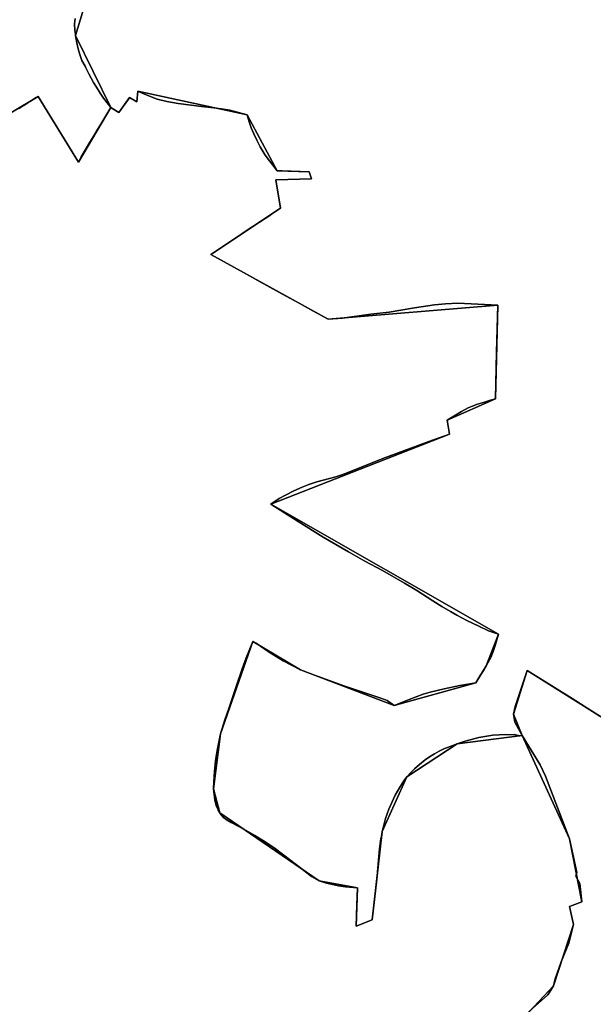
# Model space of a CAD drawing. Units: inches. Extents: x 48930 to 106139, y 57015 to 138759.
# Drawn here: x 67241 to 68210, y 60830 to 62492 of the extents above; entities that cross this region are included whole.
import ezdxf

# ---------------------------------------------------------------- set-up
doc = ezdxf.new("R2010")
doc.units = ezdxf.units.IN
doc.header["$MEASUREMENT"] = 0
for name, color, linetype in [('LIMADM_COMM_CADASTRALES', 10, 'Continuous'), ('LIMADM_COMMUNES', 10, 'Continuous'), ('LIMADM_GEN_COMM_CADASTRALES', 10, 'Continuous'), ('LIMADM_GEN_COMMUNES', 10, 'Continuous'), ('LIMADM_GEN_SECTIONS', 10, 'Continuous'), ('LIMADM_SECTIONS', 10, 'Continuous')]:
    doc.layers.add(name, color=color, linetype=linetype)

# ---------------------------------------------------------------- blocks, each defined once
blk = doc.blocks.new('limadmin_ACAD_1_FMEBLOCK69')
at = {"layer": 'LIMADM_GEN_SECTIONS'}
blk.add_lwpolyline([(1511.566, -601.588), (1557.53, -574.189), (1625.784, -685.228), (1680.452, -592.906), (1620.585, -471.372), (1646.128, -387.541), (1814.285, -174.712), (1883.977, -118.84), (1899.774, -154.933), (1929.889, -141.769), (1913.421, -98.841), (2005.033, -58.846), (1964.368, 3.015), (1919.726, 176.543), (1858.136, 200.556), (1776.384, 331.025), (1729.282, 329.544), (1651.745, 233.418), (1545.5, 319.116), (1562.766, 340.521), (1540.193, 358.728), (1592.931, 424.109), (1591.904, 451.584), (1509.513, 547.11)], dxfattribs=at)
blk = doc.blocks.new('limadmin_ACAD_1_FMEBLOCK192')
at = {"layer": 'LIMADM_GEN_SECTIONS'}
blk.add_lwpolyline([(1160.5285, 246.0375), (1293.7885, 388.0175), (1327.2085, 491.2375), (1320.4285, 521.7475), (1341.4505, 530.0265), (1320.6885, 635.8875), (1240.4205, 810.5485), (1131.0275, 796.6195), (1045.5855, 740.9835), (1004.2305, 648.6755), (987.3705, 499.5485), (960.0635, 488.6795), (962.5585, 553.1245), (897.3725, 565.3155), (729.6795, 679.9565), (719.2085, 720.7465), (730.7355, 813.1635), (785.8135, 969.5385), (866.1885, 921.6275), (1024.6045, 861.3045), (1162.3995, 899.7485), (1179.7955, 928.2465), (1200.5415, 981.9445), (815.8595, 1201.4145), (1117.8575, 1319.5295), (1113.7955, 1342.8955), (1195.4735, 1378.8875), (1199.5005, 1537.4045), (912.7575, 1513.5305), (714.8015, 1622.7125), (832.2405, 1701.0725), (824.7055, 1748.8185), (884.7665, 1750.4155), (880.5595, 1762.6065), (826.5915, 1764.3475), (775.8835, 1858.7395), (591.1575, 1898.8565), (589.3955, 1880.4965), (577.5035, 1887.9875), (559.1515, 1862.8715), (545.8815, 1870.9145), (491.2135, 1778.5925), (422.9595, 1889.6315), (376.9955, 1862.2325)], dxfattribs=at)
blk = doc.blocks.new('limadmin_ACAD_1_FMEBLOCK363')
at = {"layer": 'LIMADM_GEN_SECTIONS'}
blk.add_lwpolyline([(-602.712, 1103.3435), (-705.579, 1041.8895), (-908.979, 759.8955), (-1067.099, 618.0715), (-1174.793, 536.1235), (-1187.344, 547.2565), (-1450.6, 268.1315), (-1481.083, 225.5615), (-1460.802, 214.6145), (-1557.986, -54.8165), (-1701.374, 35.0405), (-1724.631, -38.4905), (-1710.098, -74.7295), (-1629.83, -249.3905), (-1609.068, -355.2515), (-1630.09, -363.5305), (-1623.31, -394.0405), (-1656.73, -497.2605), (-1789.99, -639.2405)], dxfattribs=at)
blk = doc.blocks.new('limadmin_ACAD_1_FMEBLOCK488')
at = {"layer": 'LIMADM_GEN_SECTIONS'}
blk.add_lwpolyline([(-1709.8145, -658.4955), (-1735.3575, -742.3265), (-1675.4905, -863.8605), (-1662.2205, -871.9035), (-1643.8685, -846.7875), (-1631.9765, -854.2785), (-1630.2145, -835.9185), (-1445.4885, -876.0355), (-1394.7805, -970.4275), (-1340.8125, -972.1685), (-1336.6055, -984.3595), (-1396.6665, -985.9565), (-1389.1315, -1033.7025), (-1506.5705, -1112.0625), (-1308.6145, -1221.2445), (-1021.8715, -1197.3705), (-1025.8985, -1355.8875), (-1107.5765, -1391.8795), (-1103.5145, -1415.2455), (-1405.5125, -1533.3605), (-1020.8305, -1752.8305), (-1041.5765, -1806.5285), (-1058.9725, -1835.0265), (-1196.7675, -1873.4705), (-1355.1835, -1813.1475), (-1435.5585, -1765.2365), (-1490.6365, -1921.6115), (-1502.1635, -2014.0285), (-1491.6925, -2054.8185), (-1323.9995, -2169.4595), (-1258.8135, -2181.6505), (-1261.3085, -2246.0955), (-1234.0015, -2235.2265), (-1217.1415, -2086.0995), (-1175.7865, -1993.7915), (-1090.3445, -1938.1555), (-980.9515, -1924.2265), (-995.4845, -1887.9875), (-972.2275, -1814.4565), (-828.8395, -1904.3135)], dxfattribs=at)
blk = doc.blocks.new('limadmin_ACAD_1_FMEBLOCK614')
at = {"layer": 'LIMADM_GEN_COMM_CADASTRALES'}
blk.add_lwpolyline([(-1709.8145, -658.4955), (-1735.3575, -742.3265), (-1675.4905, -863.8605), (-1662.2205, -871.9035), (-1643.8685, -846.7875), (-1631.9765, -854.2785), (-1630.2145, -835.9185), (-1445.4885, -876.0355), (-1394.7805, -970.4275), (-1340.8125, -972.1685), (-1336.6055, -984.3595), (-1396.6665, -985.9565), (-1389.1315, -1033.7025), (-1506.5705, -1112.0625), (-1308.6145, -1221.2445), (-1021.8715, -1197.3705), (-1025.8985, -1355.8875), (-1107.5765, -1391.8795), (-1103.5145, -1415.2455), (-1405.5125, -1533.3605), (-1020.8305, -1752.8305), (-1041.5765, -1806.5285), (-1058.9725, -1835.0265), (-1196.7675, -1873.4705), (-1355.1835, -1813.1475), (-1435.5585, -1765.2365), (-1490.6365, -1921.6115), (-1502.1635, -2014.0285), (-1491.6925, -2054.8185), (-1323.9995, -2169.4595), (-1258.8135, -2181.6505), (-1261.3085, -2246.0955), (-1234.0015, -2235.2265), (-1217.1415, -2086.0995), (-1175.7865, -1993.7915), (-1090.3445, -1938.1555), (-980.9515, -1924.2265), (-995.4845, -1887.9875), (-972.2275, -1814.4565), (-828.8395, -1904.3135)], dxfattribs=at)
blk = doc.blocks.new('limadmin_ACAD_1_FMEBLOCK626')
at = {"layer": 'LIMADM_GEN_COMM_CADASTRALES'}
blk.add_lwpolyline([(-602.712, 2182.6085), (-705.579, 2121.1545), (-908.979, 1839.1605), (-1067.099, 1697.3365), (-1174.793, 1615.3885), (-1187.344, 1626.5215), (-1450.6, 1347.3965), (-1481.083, 1304.8265), (-1460.802, 1293.8795), (-1557.986, 1024.4485), (-1701.374, 1114.3055), (-1724.631, 1040.7745), (-1710.098, 1004.5355), (-1629.83, 829.8745), (-1609.068, 724.0135), (-1630.09, 715.7345), (-1623.31, 685.2245), (-1656.73, 582.0045), (-1789.99, 440.0245)], dxfattribs=at)
blk = doc.blocks.new('limadmin_ACAD_1_FMEBLOCK632')
at = {"layer": 'LIMADM_GEN_COMM_CADASTRALES'}
blk.add_lwpolyline([(2059.605, -964.4945), (2192.865, -822.5145), (2226.285, -719.2945), (2219.505, -688.7845), (2240.527, -680.5055), (2219.765, -574.6445), (2139.497, -399.9835), (2030.104, -413.9125), (1944.662, -469.5485), (1903.307, -561.8565), (1886.447, -710.9835), (1859.14, -721.8525), (1861.635, -657.4075), (1796.449, -645.2165), (1628.756, -530.5755), (1618.285, -489.7855), (1629.812, -397.3685), (1684.89, -240.9935), (1765.265, -288.9045), (1923.681, -349.2275), (2061.476, -310.7835), (2078.872, -282.2855), (2099.618, -228.5875), (1714.936, -9.1175), (2016.934, 108.9975), (2012.872, 132.3635), (2094.55, 168.3555), (2098.577, 326.8725), (1811.834, 302.9985), (1613.878, 412.1805), (1731.317, 490.5405), (1723.782, 538.2865), (1783.843, 539.8835), (1779.636, 552.0745), (1725.668, 553.8155), (1674.96, 648.2075), (1490.234, 688.3245), (1488.472, 669.9645), (1476.58, 677.4555), (1458.228, 652.3395), (1444.958, 660.3825), (1385.091, 781.9165), (1410.634, 865.7475)], dxfattribs=at)
blk = doc.blocks.new('limadmin_ACAD_1_FMEBLOCK693')
at = {"layer": 'LIMADM_GEN_COMMUNES'}
blk.add_lwpolyline([(2059.605, -964.4945), (2192.865, -822.5145), (2226.285, -719.2945), (2219.505, -688.7845), (2240.527, -680.5055), (2219.765, -574.6445), (2139.497, -399.9835), (2030.104, -413.9125), (1944.662, -469.5485), (1903.307, -561.8565), (1886.447, -710.9835), (1859.14, -721.8525), (1861.635, -657.4075), (1796.449, -645.2165), (1628.756, -530.5755), (1618.285, -489.7855), (1629.812, -397.3685), (1684.89, -240.9935), (1765.265, -288.9045), (1923.681, -349.2275), (2061.476, -310.7835), (2078.872, -282.2855), (2099.618, -228.5875), (1714.936, -9.1175), (2016.934, 108.9975), (2012.872, 132.3635), (2094.55, 168.3555), (2098.577, 326.8725), (1811.834, 302.9985), (1613.878, 412.1805), (1731.317, 490.5405), (1723.782, 538.2865), (1783.843, 539.8835), (1779.636, 552.0745), (1725.668, 553.8155), (1674.96, 648.2075), (1490.234, 688.3245), (1488.472, 669.9645), (1476.58, 677.4555), (1458.228, 652.3395), (1444.958, 660.3825), (1385.091, 781.9165), (1410.634, 865.7475)], dxfattribs=at)
blk = doc.blocks.new('limadmin_ACAD_1_FMEBLOCK711')
at = {"layer": 'LIMADM_GEN_COMMUNES'}
blk.add_lwpolyline([(-602.712, 2182.6085), (-705.579, 2121.1545), (-908.979, 1839.1605), (-1067.099, 1697.3365), (-1174.793, 1615.3885), (-1187.344, 1626.5215), (-1450.6, 1347.3965), (-1481.083, 1304.8265), (-1460.802, 1293.8795), (-1557.986, 1024.4485), (-1701.374, 1114.3055), (-1724.631, 1040.7745), (-1710.098, 1004.5355), (-1629.83, 829.8745), (-1609.068, 724.0135), (-1630.09, 715.7345), (-1623.31, 685.2245), (-1656.73, 582.0045), (-1789.99, 440.0245)], dxfattribs=at)
blk = doc.blocks.new('limadmin_ACAD_1_FMEBLOCK744')
at = {"layer": 'LIMADM_GEN_COMMUNES'}
blk.add_lwpolyline([(-1709.8145, -658.4955), (-1735.3575, -742.3265), (-1675.4905, -863.8605), (-1662.2205, -871.9035), (-1643.8685, -846.7875), (-1631.9765, -854.2785), (-1630.2145, -835.9185), (-1445.4885, -876.0355), (-1394.7805, -970.4275), (-1340.8125, -972.1685), (-1336.6055, -984.3595), (-1396.6665, -985.9565), (-1389.1315, -1033.7025), (-1506.5705, -1112.0625), (-1308.6145, -1221.2445), (-1021.8715, -1197.3705), (-1025.8985, -1355.8875), (-1107.5765, -1391.8795), (-1103.5145, -1415.2455), (-1405.5125, -1533.3605), (-1020.8305, -1752.8305), (-1041.5765, -1806.5285), (-1058.9725, -1835.0265), (-1196.7675, -1873.4705), (-1355.1835, -1813.1475), (-1435.5585, -1765.2365), (-1490.6365, -1921.6115), (-1502.1635, -2014.0285), (-1491.6925, -2054.8185), (-1323.9995, -2169.4595), (-1258.8135, -2181.6505), (-1261.3085, -2246.0955), (-1234.0015, -2235.2265), (-1217.1415, -2086.0995), (-1175.7865, -1993.7915), (-1090.3445, -1938.1555), (-980.9515, -1924.2265), (-995.4845, -1887.9875), (-972.2275, -1814.4565), (-828.8395, -1904.3135)], dxfattribs=at)
blk = doc.blocks.new('limadmin_ACAD_1_FMEBLOCK795')
at = {"layer": 'LIMADM_COMMUNES'}
blk.add_lwpolyline([(-1578.735, 1037.4515), (-1625.651, 1066.8525), (-1680.754, 1101.3835), (-1696.864, 1111.4795), (-1701.374, 1114.3055), (-1721.777, 1053.6245), (-1724.631, 1040.7745), (-1722.348, 1027.3535), (-1710.098, 1004.5355), (-1679.599, 955.3495), (-1670.443, 936.0615), (-1629.83, 829.8745), (-1617.418, 773.0955), (-1619.109, 767.3655), (-1612.363, 754.5125), (-1609.068, 724.0135), (-1625.746, 717.4455), (-1630.09, 715.7345), (-1623.31, 685.2245), (-1631.02, 654.1145), (-1643.84, 622.1845), (-1654.18, 593.5145), (-1656.73, 582.0045), (-1664.21, 570.1875), (-1666.3, 566.8845), (-1722.806, 516.4295)], dxfattribs=at)
blk = doc.blocks.new('limadmin_ACAD_1_FMEBLOCK840')
at = {"layer": 'LIMADM_COMMUNES'}
blk.add_lwpolyline([(-1735.318, -713.4925), (-1736.128, -722.6445), (-1735.541, -733.8805), (-1734.851, -739.9925), (-1734.587, -742.3265), (-1732.171, -754.5605), (-1730.042, -764.6955), (-1727.399, -774.1685), (-1723.949, -784.2295), (-1718.529, -794.1105), (-1717.295, -796.6525), (-1712.289, -806.9625), (-1704.141, -821.2835), (-1699.38, -829.1155), (-1692.774, -839.7645), (-1687.048, -848.1365), (-1674.72, -863.8605), (-1674.517, -864.1195), (-1661.45, -871.9035), (-1645.005, -849.3975), (-1643.098, -846.7875), (-1631.206, -854.2785), (-1629.444, -835.9185), (-1618.264, -841.1065), (-1596.502, -849.6695), (-1580.433, -853.7275), (-1561.283, -857.0655), (-1521.898, -862.1025), (-1501.007, -864.1345), (-1484.324, -866.4565), (-1473.733, -868.4885), (-1444.718, -876.0355), (-1441.236, -888.0805), (-1437.609, -898.2405), (-1433.547, -907.9635), (-1428.394, -918.7605), (-1422.445, -930.0815), (-1414.031, -944.0135), (-1406.922, -953.8825), (-1394.01, -970.4275), (-1385.523, -970.7015), (-1340.042, -972.1685), (-1335.835, -984.3595), (-1395.896, -985.9565), (-1388.361, -1033.7025), (-1391.497, -1035.7945), (-1392.904, -1036.7335), (-1393.27, -1036.9775), (-1393.359, -1037.0365), (-1394.113, -1037.5405), (-1394.519, -1037.8115), (-1404.481, -1044.4585), (-1404.86, -1044.7115), (-1442.643, -1069.9215), (-1465.812, -1085.3805), (-1505.8, -1112.0625), (-1488.412, -1121.6525), (-1467.383, -1133.2515), (-1444.754, -1145.7325), (-1422.396, -1158.0635), (-1378.89, -1182.0595), (-1356.931, -1194.1705), (-1333.611, -1207.0325), (-1307.844, -1221.2445), (-1283.761, -1219.5025), (-1235.451, -1212.9715), (-1204.84, -1209.1985), (-1161.897, -1202.0875), (-1128.167, -1196.7905), (-1109.307, -1195.3385), (-1088.706, -1194.1775), (-1021.101, -1197.3705), (-1023.115, -1276.6295), (-1025.128, -1355.8875), (-1033.253, -1358.0645), (-1043.698, -1361.1125), (-1055.594, -1364.8855), (-1065.604, -1368.8045), (-1071.408, -1371.1265), (-1082.288, -1377.0765), (-1095.635, -1385.0585), (-1106.806, -1391.8795), (-1102.744, -1415.2455), (-1131.493, -1425.3395), (-1215.202, -1456.5425), (-1278.31, -1481.6495), (-1286.434, -1484.6975), (-1295.065, -1487.4995), (-1326.691, -1496.0625), (-1340.183, -1500.2705), (-1351.644, -1504.7695), (-1366.007, -1511.0105), (-1379.789, -1518.2675), (-1390.38, -1524.0725), (-1404.742, -1533.3605), (-1358.318, -1562.9665), (-1316.391, -1589.0905), (-1305.51, -1595.3305), (-1273.61, -1614.1845), (-1245.992, -1629.6435), (-1215.816, -1645.7525), (-1178.822, -1666.9415), (-1157.7, -1679.0745), (-1131.006, -1696.4905), (-1115.628, -1706.2135), (-1100.976, -1714.9215), (-1090.24, -1721.0175), (-1073.701, -1729.7245), (-1053.101, -1739.7385), (-1036.707, -1747.1405), (-1020.06, -1752.8305), (-1025.573, -1772.1325), (-1028.91, -1782.1465), (-1033.117, -1792.1605), (-1038.094, -1801.4615), (-1040.806, -1806.5285), (-1043.861, -1811.5325), (-1048.327, -1818.8485), (-1049.837, -1821.3225), (-1051.839, -1824.6025), (-1053.039, -1826.5675), (-1055.321, -1830.3065), (-1056.239, -1831.8105), (-1056.456, -1832.1665), (-1056.805, -1832.7385), (-1057.44, -1833.7785), (-1057.543, -1833.9475), (-1057.809, -1834.3825), (-1058.202, -1835.0265), (-1085.217, -1839.5805), (-1111.644, -1845.3085), (-1135.281, -1851.0365), (-1147.467, -1854.5615), (-1170.745, -1863.4835), (-1195.997, -1873.4705), (-1200.78, -1869.8505), (-1205.772, -1866.4725), (-1208.139, -1865.2885), (-1211.057, -1863.8285), (-1220.454, -1860.4505), (-1254.228, -1849.5515), (-1279.654, -1840.7855), (-1331.041, -1822.3455), (-1354.413, -1813.1475), (-1383.847, -1798.0305), (-1407.19, -1783.1655), (-1429.34, -1768.2885), (-1434.788, -1765.2365), (-1446.207, -1793.2565), (-1453.205, -1811.7475), (-1462.404, -1839.5995), (-1475.464, -1878.6605), (-1482.414, -1897.6245), (-1489.866, -1921.6115), (-1495.084, -1949.6455), (-1497.963, -1967.1615), (-1499.979, -1985.1195), (-1501.123, -2002.1055), (-1501.393, -2014.0285), (-1500.202, -2023.5945), (-1499.259, -2032.8605), (-1496.909, -2042.2605), (-1493.826, -2049.6045), (-1493.547, -2050.1055), (-1490.922, -2054.8185), (-1488.573, -2058.0505), (-1484.462, -2062.6035), (-1478.589, -2067.3035), (-1471.689, -2071.2695), (-1450.253, -2082.1385), (-1431.461, -2092.8605), (-1416.926, -2101.9665), (-1399.161, -2114.0105), (-1382.864, -2126.4955), (-1351.886, -2149.9965), (-1335.709, -2161.9685), (-1323.229, -2169.4595), (-1314.147, -2172.4185), (-1310.603, -2173.5725), (-1290.049, -2177.9785), (-1278.303, -2179.8875), (-1258.043, -2181.6505), (-1259.166, -2210.6665), (-1260.538, -2246.0955), (-1233.231, -2235.2265), (-1225.457, -2166.4635), (-1224.862, -2161.2005), (-1220.922, -2115.3285), (-1219.307, -2101.9625), (-1217.315, -2091.2005), (-1216.708, -2087.9215), (-1216.371, -2086.0995), (-1214.771, -2079.9835), (-1210.645, -2064.2145), (-1205.36, -2048.7925), (-1194.476, -2025.1245), (-1190.692, -2018.4095), (-1185.372, -2009.4745), (-1179.956, -2000.7295), (-1175.016, -1993.7915), (-1168.176, -1986.3775), (-1161.905, -1980.3885), (-1153.735, -1973.3555), (-1143.979, -1965.4115), (-1136.378, -1959.8985), (-1128.303, -1954.8605), (-1120.417, -1950.5835), (-1112.437, -1946.8765), (-1101.64, -1942.5275), (-1089.574, -1938.1555), (-1076.273, -1933.8785), (-1053.282, -1927.6995), (-1039.444, -1925.0575), (-1029.468, -1923.6325), (-1018.828, -1922.7765), (-1007.548, -1922.5535), (-995.25, -1922.8655), (-993.651, -1922.6545), (-984.155, -1924.7375), (-980.181, -1924.2265), (-992.431, -1901.4085), (-994.714, -1887.9875), (-991.86, -1875.1375), (-971.457, -1814.4565), (-966.947, -1817.2825), (-950.837, -1827.3785), (-895.734, -1861.9095), (-848.818, -1891.3105)], dxfattribs=at)
blk = doc.blocks.new('limadmin_ACAD_1_FMEBLOCK858')
at = {"layer": 'LIMADM_COMMUNES'}
blk.add_lwpolyline([(2126.9405, -888.0895), (2183.4465, -837.6345), (2185.5365, -834.3315), (2193.0165, -822.5145), (2195.5665, -811.0045), (2205.9065, -782.3345), (2218.7265, -750.4045), (2226.4365, -719.2945), (2219.6565, -688.7845), (2224.0005, -687.0735), (2240.6785, -680.5055), (2237.3835, -650.0065), (2230.6375, -637.1535), (2232.3285, -631.4235), (2219.9165, -574.6445), (2179.3035, -468.4575), (2170.1475, -449.1695), (2139.6485, -399.9835), (2135.6745, -400.4945), (2126.1785, -398.4115), (2124.5795, -398.6225), (2112.2815, -398.3105), (2101.0015, -398.5335), (2090.3615, -399.3895), (2080.3855, -400.8145), (2066.5475, -403.4565), (2043.5565, -409.6355), (2030.2555, -413.9125), (2018.1895, -418.2845), (2007.3925, -422.6335), (1999.4125, -426.3405), (1991.5265, -430.6175), (1983.4515, -435.6555), (1975.8505, -441.1685), (1966.0945, -449.1125), (1957.9245, -456.1455), (1951.6535, -462.1345), (1944.8135, -469.5485), (1939.8735, -476.4865), (1934.4575, -485.2315), (1929.1375, -494.1665), (1925.3535, -500.8815), (1914.4695, -524.5495), (1909.1845, -539.9715), (1905.0585, -555.7405), (1903.4585, -561.8565), (1903.1215, -563.6785), (1902.5145, -566.9575), (1900.5225, -577.7195), (1898.9075, -591.0855), (1894.9675, -636.9575), (1894.3725, -642.2205), (1886.5985, -710.9835), (1859.2915, -721.8525), (1860.6635, -686.4235), (1861.7865, -657.4075), (1841.5265, -655.6445), (1829.7805, -653.7355), (1809.2265, -649.3295), (1805.6825, -648.1755), (1796.6005, -645.2165), (1784.1205, -637.7255), (1767.9435, -625.7535), (1736.9655, -602.2525), (1720.6685, -589.7675), (1702.9035, -577.7235), (1688.3685, -568.6175), (1669.5765, -557.8955), (1648.1405, -547.0265), (1641.2405, -543.0605), (1635.3675, -538.3605), (1631.2565, -533.8075), (1628.9075, -530.5755), (1626.2825, -525.8625), (1626.0035, -525.3615), (1622.9205, -518.0175), (1620.5705, -508.6175), (1619.6275, -499.3515), (1618.4365, -489.7855), (1618.7065, -477.8625), (1619.8505, -460.8765), (1621.8665, -442.9185), (1624.7455, -425.4025), (1629.9635, -397.3685), (1637.4155, -373.3815), (1644.3655, -354.4175), (1657.4255, -315.3565), (1666.6245, -287.5045), (1673.6225, -269.0135), (1685.0415, -240.9935), (1690.4895, -244.0455), (1712.6395, -258.9225), (1735.9825, -273.7875), (1765.4165, -288.9045), (1788.7885, -298.1025), (1840.1755, -316.5425), (1865.6015, -325.3085), (1899.3755, -336.2075), (1908.7725, -339.5855), (1911.6905, -341.0455), (1914.0575, -342.2295), (1919.0495, -345.6075), (1923.8325, -349.2275), (1949.0845, -339.2405), (1972.3625, -330.3185), (1984.5485, -326.7935), (2008.1855, -321.0655), (2034.6125, -315.3375), (2061.6275, -310.7835), (2062.0205, -310.1395), (2062.2865, -309.7045), (2062.3895, -309.5355), (2063.0245, -308.4955), (2063.3735, -307.9235), (2063.5905, -307.5675), (2064.5085, -306.0635), (2066.7905, -302.3245), (2067.9905, -300.3595), (2069.9925, -297.0795), (2071.5025, -294.6055), (2075.9685, -287.2895), (2079.0235, -282.2855), (2081.7355, -277.2185), (2086.7125, -267.9175), (2090.9195, -257.9035), (2094.2565, -247.8895), (2099.7695, -228.5875), (2083.1225, -222.8975), (2066.7285, -215.4955), (2046.1285, -205.4815), (2029.5895, -196.7745), (2018.8535, -190.6785), (2004.2015, -181.9705), (1988.8235, -172.2475), (1962.1295, -154.8315), (1941.0075, -142.6985), (1904.0135, -121.5095), (1873.8375, -105.4005), (1846.2195, -89.9415), (1814.3195, -71.0875), (1803.4385, -64.8475), (1761.5115, -38.7235), (1715.0875, -9.1175), (1729.4495, 0.1705), (1740.0405, 5.9755), (1753.8225, 13.2325), (1768.1855, 19.4735), (1779.6465, 23.9725), (1793.1385, 28.1805), (1824.7645, 36.7435), (1833.3955, 39.5455), (1841.5195, 42.5935), (1904.6275, 67.7005), (1988.3365, 98.9035), (2017.0855, 108.9975), (2013.0235, 132.3635), (2024.1945, 139.1845), (2037.5415, 147.1665), (2048.4215, 153.1165), (2054.2255, 155.4385), (2064.2355, 159.3575), (2076.1315, 163.1305), (2086.5765, 166.1785), (2094.7015, 168.3555), (2096.7145, 247.6135), (2098.7285, 326.8725), (2031.1235, 330.0655), (2010.5225, 328.9045), (1991.6625, 327.4525), (1957.9325, 322.1555), (1914.9895, 315.0445), (1884.3785, 311.2715), (1836.0685, 304.7405), (1811.9855, 302.9985), (1786.2185, 317.2105), (1762.8985, 330.0725), (1740.9395, 342.1835), (1697.4335, 366.1795), (1675.0755, 378.5105), (1652.4465, 390.9915), (1631.4175, 402.5905), (1614.0295, 412.1805), (1654.0175, 438.8625), (1677.1865, 454.3215), (1714.9695, 479.5315), (1715.3485, 479.7845), (1725.3105, 486.4315), (1725.7165, 486.7025), (1726.4705, 487.2065), (1726.5595, 487.2655), (1726.9255, 487.5095), (1728.3325, 488.4485), (1731.4685, 490.5405), (1723.9335, 538.2865), (1783.9945, 539.8835), (1779.7875, 552.0745), (1734.3065, 553.5415), (1725.8195, 553.8155), (1712.9075, 570.3605), (1705.7985, 580.2295), (1697.3845, 594.1615), (1691.4355, 605.4825), (1686.2825, 616.2795), (1682.2205, 626.0025), (1678.5935, 636.1625), (1675.1115, 648.2075), (1646.0965, 655.7545), (1635.5055, 657.7865), (1618.8225, 660.1085), (1597.9315, 662.1405), (1558.5465, 667.1775), (1539.3965, 670.5155), (1523.3275, 674.5735), (1501.5655, 683.1365), (1490.3855, 688.3245), (1488.6235, 669.9645), (1476.7315, 677.4555), (1474.8245, 674.8455), (1458.3795, 652.3395), (1445.3125, 660.1235), (1445.1095, 660.3825), (1432.7815, 676.1065), (1427.0555, 684.4785), (1420.4495, 695.1275), (1415.6885, 702.9595), (1407.5405, 717.2805), (1402.5345, 727.5905), (1401.3005, 730.1325), (1395.8805, 740.0135), (1392.4305, 750.0745), (1389.7875, 759.5475), (1387.6585, 769.6825), (1385.2425, 781.9165), (1384.9785, 784.2505), (1384.2885, 790.3625), (1383.7015, 801.5985), (1384.5115, 810.7505)], dxfattribs=at)

msp = doc.modelspace()

# ---------------------------------------------------------------- linework, layer by layer
at = {"layer": 'LIMADM_COMM_CADASTRALES'}
for points in [[(68076.654, 60795.385), (68133.16, 60845.84), (68135.25, 60849.143), (68142.73, 60860.96), (68145.28, 60872.47), (68155.62, 60901.14), (68168.44, 60933.07), (68176.15, 60964.18), (68169.37, 60994.69), (68173.714, 60996.401), (68190.392, 61002.969), (68187.097, 61033.468), (68180.351, 61046.321), (68182.042, 61052.051), (68169.63, 61108.83), (68129.017, 61215.017), (68119.861, 61234.305), (68089.362, 61283.491), (68085.388, 61282.98), (68075.892, 61285.063), (68074.293, 61284.852), (68061.995, 61285.164), (68050.715, 61284.941), (68040.075, 61284.085), (68030.099, 61282.66), (68016.261, 61280.018), (67993.27, 61273.839), (67979.969, 61269.562), (67967.903, 61265.19), (67957.106, 61260.841), (67949.126, 61257.134), (67941.24, 61252.857), (67933.165, 61247.819), (67925.564, 61242.306), (67915.808, 61234.362), (67907.638, 61227.329), (67901.367, 61221.34), (67894.527, 61213.926), (67889.587, 61206.988), (67884.171, 61198.243), (67878.851, 61189.308), (67875.067, 61182.593), (67864.183, 61158.925), (67858.898, 61143.503), (67854.772, 61127.734), (67853.172, 61121.618), (67852.835, 61119.796), (67852.228, 61116.517), (67850.236, 61105.755), (67848.621, 61092.389), (67844.681, 61046.517), (67844.086, 61041.254), (67836.312, 60972.491), (67809.005, 60961.622), (67810.377, 60997.051), (67811.5, 61026.067), (67791.24, 61027.83), (67779.494, 61029.739), (67758.94, 61034.145), (67755.396, 61035.299), (67746.314, 61038.258), (67733.834, 61045.749), (67717.657, 61057.721), (67686.679, 61081.222), (67670.382, 61093.707), (67652.617, 61105.751), (67638.082, 61114.857), (67619.29, 61125.579), (67597.854, 61136.448), (67590.954, 61140.414), (67585.081, 61145.114), (67580.97, 61149.667), (67578.621, 61152.899), (67575.996, 61157.612), (67575.717, 61158.113), (67572.634, 61165.457), (67570.284, 61174.857), (67569.341, 61184.123), (67568.15, 61193.689), (67568.42, 61205.612), (67569.564, 61222.598), (67571.58, 61240.556), (67574.459, 61258.072), (67579.677, 61286.106), (67587.129, 61310.093), (67594.079, 61329.057), (67607.139, 61368.118), (67616.338, 61395.97), (67623.336, 61414.461), (67634.755, 61442.481), (67640.203, 61439.429), (67662.353, 61424.552), (67685.696, 61409.687), (67715.13, 61394.57), (67738.502, 61385.372), (67789.889, 61366.932), (67815.315, 61358.166), (67849.089, 61347.267), (67858.486, 61343.889), (67861.404, 61342.429), (67863.771, 61341.245), (67868.763, 61337.867), (67873.546, 61334.247), (67898.798, 61344.234), (67922.076, 61353.156), (67934.262, 61356.681), (67957.899, 61362.409), (67984.326, 61368.137), (68011.341, 61372.691), (68011.734, 61373.335), (68012, 61373.77), (68012.103, 61373.939), (68012.738, 61374.979), (68013.087, 61375.551), (68013.304, 61375.907), (68014.222, 61377.411), (68016.504, 61381.15), (68017.704, 61383.115), (68019.706, 61386.395), (68021.216, 61388.869), (68025.682, 61396.185), (68028.737, 61401.189), (68031.449, 61406.256), (68036.426, 61415.557), (68040.633, 61425.571), (68043.97, 61435.585), (68049.483, 61454.887), (68032.836, 61460.577), (68016.442, 61467.979), (67995.842, 61477.993), (67979.303, 61486.7), (67968.567, 61492.796), (67953.915, 61501.504), (67938.537, 61511.227), (67911.843, 61528.643), (67890.721, 61540.776), (67853.727, 61561.965), (67823.551, 61578.074), (67795.933, 61593.533), (67764.033, 61612.387), (67753.152, 61618.627), (67711.225, 61644.751), (67664.801, 61674.357), (67679.163, 61683.645), (67689.754, 61689.45), (67703.536, 61696.707), (67717.899, 61702.948), (67729.36, 61707.447), (67742.852, 61711.655), (67774.478, 61720.218), (67783.109, 61723.02), (67791.233, 61726.068), (67854.341, 61751.175), (67938.05, 61782.378), (67966.799, 61792.472), (67962.737, 61815.838), (67973.908, 61822.659), (67987.255, 61830.641), (67998.135, 61836.591), (68003.939, 61838.913), (68013.949, 61842.832), (68025.845, 61846.605), (68036.29, 61849.653), (68044.415, 61851.83), (68046.428, 61931.088), (68048.442, 62010.347), (67980.837, 62013.54), (67960.236, 62012.379), (67941.376, 62010.927), (67907.646, 62005.63), (67864.703, 61998.519), (67834.092, 61994.746), (67785.782, 61988.215), (67761.699, 61986.473), (67735.932, 62000.685), (67712.612, 62013.547), (67690.653, 62025.658), (67647.147, 62049.654), (67624.789, 62061.985), (67602.16, 62074.466), (67581.131, 62086.065), (67563.743, 62095.655), (67603.731, 62122.337), (67626.9, 62137.796), (67664.683, 62163.006), (67665.062, 62163.259), (67675.024, 62169.906), (67675.43, 62170.177), (67676.184, 62170.681), (67676.273, 62170.74), (67676.639, 62170.984), (67678.046, 62171.923), (67681.182, 62174.015), (67673.647, 62221.761), (67733.708, 62223.358), (67729.501, 62235.549), (67684.02, 62237.016), (67675.533, 62237.29), (67662.621, 62253.835), (67655.512, 62263.704), (67647.098, 62277.636), (67641.149, 62288.957), (67635.996, 62299.754), (67631.934, 62309.477), (67628.307, 62319.637), (67624.825, 62331.682), (67595.81, 62339.229), (67585.219, 62341.261), (67568.536, 62343.583), (67547.645, 62345.615), (67508.26, 62350.652), (67489.11, 62353.99), (67473.041, 62358.048), (67451.279, 62366.611), (67440.099, 62371.799), (67438.337, 62353.439), (67426.445, 62360.93), (67424.538, 62358.32), (67408.093, 62335.814), (67395.026, 62343.598), (67394.823, 62343.857), (67382.495, 62359.581), (67376.769, 62367.953), (67370.163, 62378.602), (67365.402, 62386.434), (67357.254, 62400.755), (67352.248, 62411.065), (67351.014, 62413.607), (67345.594, 62423.488), (67342.144, 62433.549), (67339.501, 62443.022), (67337.372, 62453.157), (67334.956, 62465.391), (67334.692, 62467.725), (67334.002, 62473.837), (67333.415, 62485.073), (67334.225, 62494.225)], [(67334.225, 62494.225), (67333.415, 62485.073), (67334.002, 62473.837), (67334.692, 62467.725), (67334.956, 62465.391), (67337.372, 62453.157), (67339.501, 62443.022), (67342.144, 62433.549), (67345.594, 62423.488), (67351.014, 62413.607), (67352.248, 62411.065), (67357.254, 62400.755), (67365.402, 62386.434), (67370.163, 62378.602), (67376.769, 62367.953), (67382.495, 62359.581), (67394.823, 62343.857), (67395.026, 62343.598), (67408.093, 62335.814), (67424.538, 62358.32), (67426.445, 62360.93), (67438.337, 62353.439), (67440.099, 62371.799), (67451.279, 62366.611), (67473.041, 62358.048), (67489.11, 62353.99), (67508.26, 62350.652), (67547.645, 62345.615), (67568.536, 62343.583), (67585.219, 62341.261), (67595.81, 62339.229), (67624.825, 62331.682), (67628.307, 62319.637), (67631.934, 62309.477), (67635.996, 62299.754), (67641.149, 62288.957), (67647.098, 62277.636), (67655.512, 62263.704), (67662.621, 62253.835), (67675.533, 62237.29), (67684.02, 62237.016), (67729.501, 62235.549), (67733.708, 62223.358), (67673.647, 62221.761), (67681.182, 62174.015), (67678.046, 62171.923), (67676.639, 62170.984), (67676.273, 62170.74), (67676.184, 62170.681), (67675.43, 62170.177), (67675.024, 62169.906), (67665.062, 62163.259), (67664.683, 62163.006), (67626.9, 62137.796), (67603.731, 62122.337), (67563.743, 62095.655), (67581.131, 62086.065), (67602.16, 62074.466), (67624.789, 62061.985), (67647.147, 62049.654), (67690.653, 62025.658), (67712.612, 62013.547), (67735.932, 62000.685), (67761.699, 61986.473), (67785.782, 61988.215), (67834.092, 61994.746), (67864.703, 61998.519), (67907.646, 62005.63), (67941.376, 62010.927), (67960.236, 62012.379), (67980.837, 62013.54), (68048.442, 62010.347), (68046.428, 61931.088), (68044.415, 61851.83), (68036.29, 61849.653), (68025.845, 61846.605), (68013.949, 61842.832), (68003.939, 61838.913), (67998.135, 61836.591), (67987.255, 61830.641), (67973.908, 61822.659), (67962.737, 61815.838), (67966.799, 61792.472), (67938.05, 61782.378), (67854.341, 61751.175), (67791.233, 61726.068), (67783.109, 61723.02), (67774.478, 61720.218), (67742.852, 61711.655), (67729.36, 61707.447), (67717.899, 61702.948), (67703.536, 61696.707), (67689.754, 61689.45), (67679.163, 61683.645), (67664.801, 61674.357), (67711.225, 61644.751), (67753.152, 61618.627), (67764.033, 61612.387), (67795.933, 61593.533), (67823.551, 61578.074), (67853.727, 61561.965), (67890.721, 61540.776), (67911.843, 61528.643), (67938.537, 61511.227), (67953.915, 61501.504), (67968.567, 61492.796), (67979.303, 61486.7), (67995.842, 61477.993), (68016.442, 61467.979), (68032.836, 61460.577), (68049.483, 61454.887), (68043.97, 61435.585), (68040.633, 61425.571), (68036.426, 61415.557), (68031.449, 61406.256), (68028.737, 61401.189), (68025.682, 61396.185), (68021.216, 61388.869), (68019.706, 61386.395), (68017.704, 61383.115), (68016.504, 61381.15), (68014.222, 61377.411), (68013.304, 61375.907), (68013.087, 61375.551), (68012.738, 61374.979), (68012.103, 61373.939), (68012, 61373.77), (68011.734, 61373.335), (68011.341, 61372.691), (67984.326, 61368.137), (67957.899, 61362.409), (67934.262, 61356.681), (67922.076, 61353.156), (67898.798, 61344.234), (67873.546, 61334.247), (67868.763, 61337.867), (67863.771, 61341.245), (67861.404, 61342.429), (67858.486, 61343.889), (67849.089, 61347.267), (67815.315, 61358.166), (67789.889, 61366.932), (67738.502, 61385.372), (67715.13, 61394.57), (67685.696, 61409.687), (67662.353, 61424.552), (67640.203, 61439.429), (67634.755, 61442.481), (67623.336, 61414.461), (67616.338, 61395.97), (67607.139, 61368.118), (67594.079, 61329.057), (67587.129, 61310.093), (67579.677, 61286.106), (67574.459, 61258.072), (67571.58, 61240.556), (67569.564, 61222.598), (67568.42, 61205.612), (67568.15, 61193.689), (67569.341, 61184.123), (67570.284, 61174.857), (67572.634, 61165.457), (67575.717, 61158.113), (67575.996, 61157.612), (67578.621, 61152.899), (67580.97, 61149.667), (67585.081, 61145.114), (67590.954, 61140.414), (67597.854, 61136.448), (67619.29, 61125.579), (67638.082, 61114.857), (67652.617, 61105.751), (67670.382, 61093.707), (67686.679, 61081.222), (67717.657, 61057.721), (67733.834, 61045.749), (67746.314, 61038.258), (67755.396, 61035.299), (67758.94, 61034.145), (67779.494, 61029.739), (67791.24, 61027.83), (67811.5, 61026.067), (67810.377, 60997.051), (67809.005, 60961.622), (67836.312, 60972.491), (67844.086, 61041.254), (67844.681, 61046.517), (67848.621, 61092.389), (67850.236, 61105.755), (67852.228, 61116.517), (67852.835, 61119.796), (67853.172, 61121.618), (67854.772, 61127.734), (67858.898, 61143.503), (67864.183, 61158.925), (67875.067, 61182.593), (67878.851, 61189.308), (67884.171, 61198.243), (67889.587, 61206.988), (67894.527, 61213.926), (67901.367, 61221.34), (67907.638, 61227.329), (67915.808, 61234.362), (67925.564, 61242.306), (67933.165, 61247.819), (67941.24, 61252.857), (67949.126, 61257.134), (67957.106, 61260.841), (67967.903, 61265.19), (67979.969, 61269.562), (67993.27, 61273.839), (68016.261, 61280.018), (68030.099, 61282.66), (68040.075, 61284.085), (68050.715, 61284.941), (68061.995, 61285.164), (68074.293, 61284.852), (68075.892, 61285.063), (68085.388, 61282.98), (68089.362, 61283.491), (68077.112, 61306.309), (68074.829, 61319.73), (68077.683, 61332.58), (68098.086, 61393.261), (68102.596, 61390.435), (68118.706, 61380.339), (68173.809, 61345.808), (68220.725, 61316.407)], [(68220.725, 61316.407), (68173.809, 61345.808), (68118.706, 61380.339), (68102.596, 61390.435), (68098.086, 61393.261), (68077.683, 61332.58), (68074.829, 61319.73), (68077.112, 61306.309), (68089.362, 61283.491), (68119.861, 61234.305), (68129.017, 61215.017), (68169.63, 61108.83), (68182.042, 61052.051), (68180.351, 61046.321), (68187.097, 61033.468), (68190.392, 61002.969), (68173.714, 60996.401), (68169.37, 60994.69), (68176.15, 60964.18), (68168.44, 60933.07), (68155.62, 60901.14), (68145.28, 60872.47), (68142.73, 60860.96), (68135.25, 60849.143), (68133.16, 60845.84), (68076.654, 60795.385)]]:
    msp.add_lwpolyline(points, dxfattribs=at)
at = {"layer": 'LIMADM_SECTIONS'}
for points in [[(67239.459, 62342.279), (67247.243, 62347.207), (67247.906, 62347.627), (67256.838, 62353.329), (67258.776, 62354.567), (67268.399, 62360.654), (67271.901, 62362.574), (67340.155, 62251.535), (67344.367, 62260.477), (67351.821, 62272.836), (67359.286, 62285.211), (67365.671, 62296.242), (67372.327, 62307.113), (67377.719, 62315.92), (67394.823, 62343.857), (67382.495, 62359.581), (67376.769, 62367.953), (67370.163, 62378.602), (67365.402, 62386.434), (67357.254, 62400.755), (67352.248, 62411.065), (67351.014, 62413.607), (67345.594, 62423.488), (67342.144, 62433.549), (67339.501, 62443.022), (67337.372, 62453.157), (67334.956, 62465.391), (67334.692, 62467.725), (67334.002, 62473.837), (67333.415, 62485.073), (67334.225, 62494.225)], [(67334.225, 62494.225), (67333.415, 62485.073), (67334.002, 62473.837), (67334.692, 62467.725), (67334.956, 62465.391), (67337.372, 62453.157), (67339.501, 62443.022), (67342.144, 62433.549), (67345.594, 62423.488), (67351.014, 62413.607), (67352.248, 62411.065), (67357.254, 62400.755), (67365.402, 62386.434), (67370.163, 62378.602), (67376.769, 62367.953), (67382.495, 62359.581), (67394.823, 62343.857), (67395.026, 62343.598), (67408.093, 62335.814), (67424.538, 62358.32), (67426.445, 62360.93), (67438.337, 62353.439), (67440.099, 62371.799), (67451.279, 62366.611), (67473.041, 62358.048), (67489.11, 62353.99), (67508.26, 62350.652), (67547.645, 62345.615), (67568.536, 62343.583), (67585.219, 62341.261), (67595.81, 62339.229), (67624.825, 62331.682), (67628.307, 62319.637), (67631.934, 62309.477), (67635.996, 62299.754), (67641.149, 62288.957), (67647.098, 62277.636), (67655.512, 62263.704), (67662.621, 62253.835), (67675.533, 62237.29), (67684.02, 62237.016), (67729.501, 62235.549), (67733.708, 62223.358), (67673.647, 62221.761), (67681.182, 62174.015), (67678.046, 62171.923), (67676.639, 62170.984), (67676.273, 62170.74), (67676.184, 62170.681), (67675.43, 62170.177), (67675.024, 62169.906), (67665.062, 62163.259), (67664.683, 62163.006), (67626.9, 62137.796), (67603.731, 62122.337), (67563.743, 62095.655), (67581.131, 62086.065), (67602.16, 62074.466), (67624.789, 62061.985), (67647.147, 62049.654), (67690.653, 62025.658), (67712.612, 62013.547), (67735.932, 62000.685), (67761.699, 61986.473), (67785.782, 61988.215), (67834.092, 61994.746), (67864.703, 61998.519), (67907.646, 62005.63), (67941.376, 62010.927), (67960.236, 62012.379), (67980.837, 62013.54), (68048.442, 62010.347), (68046.428, 61931.088), (68044.415, 61851.83), (68036.29, 61849.653), (68025.845, 61846.605), (68013.949, 61842.832), (68003.939, 61838.913), (67998.135, 61836.591), (67987.255, 61830.641), (67973.908, 61822.659), (67962.737, 61815.838), (67966.799, 61792.472), (67938.05, 61782.378), (67854.341, 61751.175), (67791.233, 61726.068), (67783.109, 61723.02), (67774.478, 61720.218), (67742.852, 61711.655), (67729.36, 61707.447), (67717.899, 61702.948), (67703.536, 61696.707), (67689.754, 61689.45), (67679.163, 61683.645), (67664.801, 61674.357), (67711.225, 61644.751), (67753.152, 61618.627), (67764.033, 61612.387), (67795.933, 61593.533), (67823.551, 61578.074), (67853.727, 61561.965), (67890.721, 61540.776), (67911.843, 61528.643), (67938.537, 61511.227), (67953.915, 61501.504), (67968.567, 61492.796), (67979.303, 61486.7), (67995.842, 61477.993), (68016.442, 61467.979), (68032.836, 61460.577), (68049.483, 61454.887), (68043.97, 61435.585), (68040.633, 61425.571), (68036.426, 61415.557), (68031.449, 61406.256), (68028.737, 61401.189), (68025.682, 61396.185), (68021.216, 61388.869), (68019.706, 61386.395), (68017.704, 61383.115), (68016.504, 61381.15), (68014.222, 61377.411), (68013.304, 61375.907), (68013.087, 61375.551), (68012.738, 61374.979), (68012.103, 61373.939), (68012, 61373.77), (68011.734, 61373.335), (68011.341, 61372.691), (67984.326, 61368.137), (67957.899, 61362.409), (67934.262, 61356.681), (67922.076, 61353.156), (67898.798, 61344.234), (67873.546, 61334.247), (67868.763, 61337.867), (67863.771, 61341.245), (67861.404, 61342.429), (67858.486, 61343.889), (67849.089, 61347.267), (67815.315, 61358.166), (67789.889, 61366.932), (67738.502, 61385.372), (67715.13, 61394.57), (67685.696, 61409.687), (67662.353, 61424.552), (67640.203, 61439.429), (67634.755, 61442.481), (67623.336, 61414.461), (67616.338, 61395.97), (67607.139, 61368.118), (67594.079, 61329.057), (67587.129, 61310.093), (67579.677, 61286.106), (67574.459, 61258.072), (67571.58, 61240.556), (67569.564, 61222.598), (67568.42, 61205.612), (67568.15, 61193.689), (67569.341, 61184.123), (67570.284, 61174.857), (67572.634, 61165.457), (67575.717, 61158.113), (67575.996, 61157.612), (67578.621, 61152.899), (67580.97, 61149.667), (67585.081, 61145.114), (67590.954, 61140.414), (67597.854, 61136.448), (67619.29, 61125.579), (67638.082, 61114.857), (67652.617, 61105.751), (67670.382, 61093.707), (67686.679, 61081.222), (67717.657, 61057.721), (67733.834, 61045.749), (67746.314, 61038.258), (67755.396, 61035.299), (67758.94, 61034.145), (67779.494, 61029.739), (67791.24, 61027.83), (67811.5, 61026.067), (67810.377, 60997.051), (67809.005, 60961.622), (67836.312, 60972.491), (67844.086, 61041.254), (67844.681, 61046.517), (67848.621, 61092.389), (67850.236, 61105.755), (67852.228, 61116.517), (67852.835, 61119.796), (67853.172, 61121.618), (67854.772, 61127.734), (67858.898, 61143.503), (67864.183, 61158.925), (67875.067, 61182.593), (67878.851, 61189.308), (67884.171, 61198.243), (67889.587, 61206.988), (67894.527, 61213.926), (67901.367, 61221.34), (67907.638, 61227.329), (67915.808, 61234.362), (67925.564, 61242.306), (67933.165, 61247.819), (67941.24, 61252.857), (67949.126, 61257.134), (67957.106, 61260.841), (67967.903, 61265.19), (67979.969, 61269.562), (67993.27, 61273.839), (68016.261, 61280.018), (68030.099, 61282.66), (68040.075, 61284.085), (68050.715, 61284.941), (68061.995, 61285.164), (68074.293, 61284.852), (68075.892, 61285.063), (68085.388, 61282.98), (68089.362, 61283.491), (68077.112, 61306.309), (68074.829, 61319.73), (68077.683, 61332.58), (68098.086, 61393.261), (68102.596, 61390.435), (68118.706, 61380.339), (68173.809, 61345.808), (68220.725, 61316.407)], [(68076.654, 60795.385), (68133.16, 60845.84), (68135.25, 60849.143), (68142.73, 60860.96), (68145.28, 60872.47), (68155.62, 60901.14), (68168.44, 60933.07), (68176.15, 60964.18), (68169.37, 60994.69), (68173.714, 60996.401), (68190.392, 61002.969), (68187.097, 61033.468), (68180.351, 61046.321), (68182.042, 61052.051), (68169.63, 61108.83), (68129.017, 61215.017), (68119.861, 61234.305), (68089.362, 61283.491), (68085.388, 61282.98), (68075.892, 61285.063), (68074.293, 61284.852), (68061.995, 61285.164), (68050.715, 61284.941), (68040.075, 61284.085), (68030.099, 61282.66), (68016.261, 61280.018), (67993.27, 61273.839), (67979.969, 61269.562), (67967.903, 61265.19), (67957.106, 61260.841), (67949.126, 61257.134), (67941.24, 61252.857), (67933.165, 61247.819), (67925.564, 61242.306), (67915.808, 61234.362), (67907.638, 61227.329), (67901.367, 61221.34), (67894.527, 61213.926), (67889.587, 61206.988), (67884.171, 61198.243), (67878.851, 61189.308), (67875.067, 61182.593), (67864.183, 61158.925), (67858.898, 61143.503), (67854.772, 61127.734), (67853.172, 61121.618), (67852.835, 61119.796), (67852.228, 61116.517), (67850.236, 61105.755), (67848.621, 61092.389), (67844.681, 61046.517), (67844.086, 61041.254), (67836.312, 60972.491), (67809.005, 60961.622), (67810.377, 60997.051), (67811.5, 61026.067), (67791.24, 61027.83), (67779.494, 61029.739), (67758.94, 61034.145), (67755.396, 61035.299), (67746.314, 61038.258), (67733.834, 61045.749), (67717.657, 61057.721), (67686.679, 61081.222), (67670.382, 61093.707), (67652.617, 61105.751), (67638.082, 61114.857), (67619.29, 61125.579), (67597.854, 61136.448), (67590.954, 61140.414), (67585.081, 61145.114), (67580.97, 61149.667), (67578.621, 61152.899), (67575.996, 61157.612), (67575.717, 61158.113), (67572.634, 61165.457), (67570.284, 61174.857), (67569.341, 61184.123), (67568.15, 61193.689), (67568.42, 61205.612), (67569.564, 61222.598), (67571.58, 61240.556), (67574.459, 61258.072), (67579.677, 61286.106), (67587.129, 61310.093), (67594.079, 61329.057), (67607.139, 61368.118), (67616.338, 61395.97), (67623.336, 61414.461), (67634.755, 61442.481), (67640.203, 61439.429), (67662.353, 61424.552), (67685.696, 61409.687), (67715.13, 61394.57), (67738.502, 61385.372), (67789.889, 61366.932), (67815.315, 61358.166), (67849.089, 61347.267), (67858.486, 61343.889), (67861.404, 61342.429), (67863.771, 61341.245), (67868.763, 61337.867), (67873.546, 61334.247), (67898.798, 61344.234), (67922.076, 61353.156), (67934.262, 61356.681), (67957.899, 61362.409), (67984.326, 61368.137), (68011.341, 61372.691), (68011.734, 61373.335), (68012, 61373.77), (68012.103, 61373.939), (68012.738, 61374.979), (68013.087, 61375.551), (68013.304, 61375.907), (68014.222, 61377.411), (68016.504, 61381.15), (68017.704, 61383.115), (68019.706, 61386.395), (68021.216, 61388.869), (68025.682, 61396.185), (68028.737, 61401.189), (68031.449, 61406.256), (68036.426, 61415.557), (68040.633, 61425.571), (68043.97, 61435.585), (68049.483, 61454.887), (68032.836, 61460.577), (68016.442, 61467.979), (67995.842, 61477.993), (67979.303, 61486.7), (67968.567, 61492.796), (67953.915, 61501.504), (67938.537, 61511.227), (67911.843, 61528.643), (67890.721, 61540.776), (67853.727, 61561.965), (67823.551, 61578.074), (67795.933, 61593.533), (67764.033, 61612.387), (67753.152, 61618.627), (67711.225, 61644.751), (67664.801, 61674.357), (67679.163, 61683.645), (67689.754, 61689.45), (67703.536, 61696.707), (67717.899, 61702.948), (67729.36, 61707.447), (67742.852, 61711.655), (67774.478, 61720.218), (67783.109, 61723.02), (67791.233, 61726.068), (67854.341, 61751.175), (67938.05, 61782.378), (67966.799, 61792.472), (67962.737, 61815.838), (67973.908, 61822.659), (67987.255, 61830.641), (67998.135, 61836.591), (68003.939, 61838.913), (68013.949, 61842.832), (68025.845, 61846.605), (68036.29, 61849.653), (68044.415, 61851.83), (68046.428, 61931.088), (68048.442, 62010.347), (67980.837, 62013.54), (67960.236, 62012.379), (67941.376, 62010.927), (67907.646, 62005.63), (67864.703, 61998.519), (67834.092, 61994.746), (67785.782, 61988.215), (67761.699, 61986.473), (67735.932, 62000.685), (67712.612, 62013.547), (67690.653, 62025.658), (67647.147, 62049.654), (67624.789, 62061.985), (67602.16, 62074.466), (67581.131, 62086.065), (67563.743, 62095.655), (67603.731, 62122.337), (67626.9, 62137.796), (67664.683, 62163.006), (67665.062, 62163.259), (67675.024, 62169.906), (67675.43, 62170.177), (67676.184, 62170.681), (67676.273, 62170.74), (67676.639, 62170.984), (67678.046, 62171.923), (67681.182, 62174.015), (67673.647, 62221.761), (67733.708, 62223.358), (67729.501, 62235.549), (67684.02, 62237.016), (67675.533, 62237.29), (67662.621, 62253.835), (67655.512, 62263.704), (67647.098, 62277.636), (67641.149, 62288.957), (67635.996, 62299.754), (67631.934, 62309.477), (67628.307, 62319.637), (67624.825, 62331.682), (67595.81, 62339.229), (67585.219, 62341.261), (67568.536, 62343.583), (67547.645, 62345.615), (67508.26, 62350.652), (67489.11, 62353.99), (67473.041, 62358.048), (67451.279, 62366.611), (67440.099, 62371.799), (67438.337, 62353.439), (67426.445, 62360.93), (67424.538, 62358.32), (67408.093, 62335.814), (67395.026, 62343.598), (67394.823, 62343.857), (67377.719, 62315.92), (67372.327, 62307.113), (67365.671, 62296.242), (67359.286, 62285.211), (67351.821, 62272.836), (67344.367, 62260.477), (67340.155, 62251.535), (67271.901, 62362.574), (67268.399, 62360.654), (67258.776, 62354.567), (67256.838, 62353.329), (67247.906, 62347.627), (67247.243, 62347.207), (67239.459, 62342.279)], [(68220.725, 61316.407), (68173.809, 61345.808), (68118.706, 61380.339), (68102.596, 61390.435), (68098.086, 61393.261), (68077.683, 61332.58), (68074.829, 61319.73), (68077.112, 61306.309), (68089.362, 61283.491), (68119.861, 61234.305), (68129.017, 61215.017), (68169.63, 61108.83), (68182.042, 61052.051), (68180.351, 61046.321), (68187.097, 61033.468), (68190.392, 61002.969), (68173.714, 60996.401), (68169.37, 60994.69), (68176.15, 60964.18), (68168.44, 60933.07), (68155.62, 60901.14), (68145.28, 60872.47), (68142.73, 60860.96), (68135.25, 60849.143), (68133.16, 60845.84), (68076.654, 60795.385)]]:
    msp.add_lwpolyline(points, dxfattribs=at)

# ---------------------------------------------------------------- block references
at = {"layer": 'LIMADM_COMMUNES'}
for name, p in [('limadmin_ACAD_1_FMEBLOCK840', (69069.543, 63207.717)), ('limadmin_ACAD_1_FMEBLOCK858', (65949.714, 61683.474)), ('limadmin_ACAD_1_FMEBLOCK795', (69799.46, 60278.955))]:
    msp.add_blockref(name, p, dxfattribs=at)
at = {"layer": 'LIMADM_GEN_COMM_CADASTRALES'}
for name, p in [('limadmin_ACAD_1_FMEBLOCK614', (69070.314, 63207.717)), ('limadmin_ACAD_1_FMEBLOCK632', (65949.865, 61683.474)), ('limadmin_ACAD_1_FMEBLOCK626', (69799.46, 60278.955))]:
    msp.add_blockref(name, p, dxfattribs=at)
at = {"layer": 'LIMADM_GEN_COMMUNES'}
for name, p in [('limadmin_ACAD_1_FMEBLOCK744', (69070.314, 63207.717)), ('limadmin_ACAD_1_FMEBLOCK693', (65949.865, 61683.474)), ('limadmin_ACAD_1_FMEBLOCK711', (69799.46, 60278.955))]:
    msp.add_blockref(name, p, dxfattribs=at)
at = {"layer": 'LIMADM_GEN_SECTIONS'}
for name, p in [('limadmin_ACAD_1_FMEBLOCK488', (69070.314, 63207.717)), ('limadmin_ACAD_1_FMEBLOCK69', (65714.371, 62936.763)), ('limadmin_ACAD_1_FMEBLOCK363', (69799.46, 61358.22)), ('limadmin_ACAD_1_FMEBLOCK192', (66848.942, 60472.942))]:
    msp.add_blockref(name, p, dxfattribs=at)

doc.saveas('drawing.dxf')
